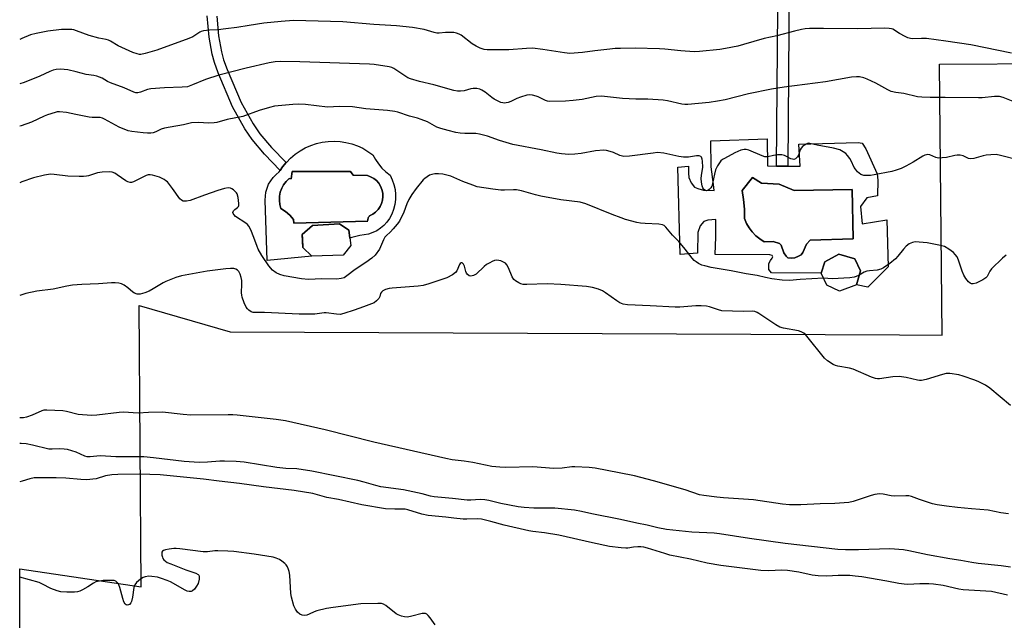
# Model space of a CAD drawing. Units: inches. Extents: x 1261768 to 1267768, y 561450 to 565451.
# Drawn here: x 1261769 to 1262149, y 563857 to 564089 of the extents above; entities that cross this region are included whole.
import ezdxf

# ---------------------------------------------------------------- set-up
doc = ezdxf.new("R2010")
doc.units = ezdxf.units.IN
doc.header["$MEASUREMENT"] = 0
for name, color, linetype in [('BLDG-Footprint', 5, 'Continuous'), ('CULTRL-Pad', 6, 'Continuous'), ('CULTRL-Swimming Pool in Ground', 4, 'Continuous'), ('NTRL-Pasture Land', 2, 'Continuous'), ('TRANS-Non Street Sidewalk', 7, 'Continuous'), ('Undefined', 1, 'Continuous')]:
    doc.layers.add(name, color=color, linetype=linetype)

msp = doc.modelspace()

# ---------------------------------------------------------------- linework, layer by layer
at = {"layer": 'BLDG-Footprint'}
for points, elevation in [([(1261893.51, 563997.59), (1261881.5, 563997.22), (1261878, 564000.67), (1261877.67, 564005.59), (1261881.7, 564009.09), (1261892.12, 564009.74), (1261895.76, 564007.3), (1261896.52, 564001.37)], 417.7), ([(1262091.97, 563986.22), (1262085.44, 563983.68), (1262080.52, 563986.04), (1262078.36, 563990.7), (1262079.78, 563995.08), (1262085.21, 563998.08), (1262091.3, 563996.24), (1262093.51, 563991.62)], 416.36)]:
    msp.add_lwpolyline(points, close=True, dxfattribs=dict(at, elevation=elevation))
at = {"layer": 'CULTRL-Pad'}
for points in [[(1262065.48, 564032.04, 0), (1262070.21, 564031.97, 0), (1262069.67, 564040.5, 0), (1262092.61, 564041.16, 0), (1262094.18, 564040.86, 0), (1262095.64, 564038.69, 0), (1262100, 564029.06, 0), (1262100.28, 564026.61, 0), (1262100.17, 564020.58, 0), (1262096, 564019.75, 0), (1262093.54, 564016.46, 0), (1262094.14, 564009.76, 0), (1262103.67, 564011.26, 0), (1262104.22, 563993.19, 0), (1262096.41, 563985.25, 0), (1262091.97, 563986.22, 0), (1262093.51, 563991.62, 0), (1262091.3, 563996.24, 0), (1262085.21, 563998.08, 0), (1262079.78, 563995.08, 0), (1262078.36, 563990.7, 0), (1262059.19, 563990.85, 0), (1262058.14, 563992.15, 0), (1262058.07, 563994.4, 0), (1262058.7, 563995.57, 0), (1262059.46, 563996.55, 0), (1262059.65, 563997.01, 0), (1262059.46, 563997.5, 0), (1262058.54, 563997.83, 0), (1262037.35, 563997.93, 0), (1262037.63, 564004.7, 0), (1262037.62, 564011.48, 0), (1262034.52, 564011.23, 0), (1262032.95, 564010.64, 0), (1262031.59, 564008.96, 0), (1262030.67, 564006.37, 0), (1262030.52, 563998.38, 0), (1262023.87, 563997.96, 0), (1262022.92, 564031.65, 0), (1262027.09, 564032.07, 0), (1262027.02, 564029.31, 0), (1262027.18, 564027.68, 0), (1262028.09, 564025.61, 0), (1262029.41, 564023.95, 0), (1262030.64, 564023.37, 0), (1262032.9, 564022.81, 0), (1262036.95, 564022.67, 0), (1262036.75, 564025, 0), (1262035.88, 564031.72, 0), (1262035.65, 564041.77, 0), (1262057.42, 564042.53, 0), (1262057.56, 564032.14, 0), (1262061.14, 564032.09, 0)], [(1261908.55, 564031.29, 0), (1261910.05, 564029.85, 0), (1261911.69, 564028.57, 0), (1261912.54, 564026.81, 0), (1261913.18, 564024.97, 0), (1261913.61, 564023.07, 0), (1261913.81, 564021.13, 0), (1261913.79, 564019.18, 0), (1261913.54, 564017.25, 0), (1261913.07, 564015.35, 0), (1261912.39, 564013.53, 0), (1261911.49, 564011.79, 0), (1261910.49, 564010.4, 0), (1261909.32, 564009.14, 0), (1261908, 564008.04, 0), (1261906.56, 564007.1, 0), (1261905.01, 564006.35, 0), (1261903.38, 564005.8, 0), (1261901.7, 564005.45, 0), (1261899.99, 564005.31, 0), (1261896.91, 564004.44, 0), (1261896.15, 564004.28, 0), (1261895.76, 564007.3, 0), (1261892.12, 564009.74, 0), (1261881.71, 564009.09, 0), (1261877.68, 564005.59, 0), (1261877.79, 564003.91, 0), (1261878, 564000.67, 0), (1261881.5, 563997.22, 0), (1261864.16, 563995.55, 0), (1261863.48, 564018.84, 0), (1261863.5, 564020.43, 0), (1261863.72, 564022.01, 0), (1261864.14, 564023.55, 0), (1261864.75, 564025.02, 0), (1261865.55, 564026.4, 0), (1261866.52, 564027.67, 0), (1261867.63, 564028.81, 0), (1261868.89, 564029.79, 0), (1261869.27, 564030.36, 0), (1261870.16, 564031.72, 0), (1261871.53, 564033.4, 0), (1261871.61, 564033.51, 0), (1261873.23, 564035.17, 0), (1261874.99, 564036.66, 0), (1261876.89, 564037.98, 0), (1261878.9, 564039.11, 0), (1261881.01, 564040.05, 0), (1261883.2, 564040.78, 0), (1261885.45, 564041.3, 0), (1261887.73, 564041.61, 0), (1261890.04, 564041.7, 0), (1261892.35, 564041.57, 0), (1261894.63, 564041.22, 0), (1261896.87, 564040.66, 0), (1261899.05, 564039.89, 0), (1261901.14, 564038.92, 0), (1261903.13, 564037.75, 0), (1261905, 564036.4, 0), (1261906.01, 564034.58, 0), (1261907.19, 564032.87, 0)], [(1261905.38, 564027.3, 0), (1261904.2, 564027.97, 0), (1261902.92, 564028.44, 0), (1261897.42, 564028.57, 0), (1261896.44, 564030.03, 0), (1261890.94, 564030.03, 0), (1261889.9, 564030.03, 0), (1261873.91, 564030.03, 0), (1261873.42, 564027.1, 0), (1261872.69, 564027.22, 0), (1261871.53, 564026.12, 0), (1261870.57, 564024.86, 0), (1261869.81, 564023.47, 0), (1261869.26, 564021.97, 0), (1261868.96, 564020.41, 0), (1261868.9, 564018.82, 0), (1261869.08, 564017.24, 0), (1261869.5, 564015.71, 0), (1261871.29, 564014.48, 0), (1261872.94, 564013.04, 0), (1261874.4, 564011.43, 0), (1261874.52, 564009.96, 0), (1261903.05, 564010.81, 0), (1261903.04, 564010.91, 0), (1261903.06, 564011.22, 0), (1261903.1, 564011.53, 0), (1261903.18, 564011.82, 0), (1261903.29, 564012.12, 0), (1261903.42, 564012.39, 0), (1261903.59, 564012.65, 0), (1261903.78, 564012.9, 0), (1261905, 564013.51, 0), (1261906.1, 564014.31, 0), (1261907.05, 564015.28, 0), (1261907.83, 564016.4, 0), (1261908.42, 564017.63, 0), (1261908.79, 564018.94, 0), (1261908.94, 564020.3, 0), (1261908.86, 564021.66, 0), (1261908.57, 564022.98, 0), (1261908.05, 564024.25, 0), (1261907.34, 564025.41, 0), (1261906.44, 564026.43, 0)], [(1262062.08, 564025.02, 0), (1262055.22, 564025.51, 0), (1262051.79, 564027.59, 0), (1262047.75, 564022.69, 0), (1262048.38, 564019.09, 0), (1262048.71, 564015.45, 0), (1262048.73, 564011.79, 0), (1262049.49, 564009.94, 0), (1262050.48, 564008.2, 0), (1262051.67, 564006.6, 0), (1262053.06, 564005.16, 0), (1262054.62, 564003.9, 0), (1262056.32, 564002.86, 0), (1262059.83, 564002.97, 0), (1262062.18, 564002.11, 0), (1262062.93, 564001.54, 0), (1262063.93, 563998.57, 0), (1262064.76, 563997.27, 0), (1262065.51, 563996.61, 0), (1262066.69, 563996.47, 0), (1262068.18, 563996.67, 0), (1262069.64, 563997.21, 0), (1262070.57, 563997.77, 0), (1262071.22, 563998.69, 0), (1262072.69, 564001.85, 0), (1262074.12, 564003.43, 0), (1262090.72, 564003.96, 0), (1262090.36, 564023.06, 0), (1262067.95, 564022.69, 0)]]:
    msp.add_polyline3d(points, close=True, dxfattribs=at)
at = {"layer": 'CULTRL-Swimming Pool in Ground'}
for points in [[(1261905.38, 564027.3), (1261906.44, 564026.43), (1261907.34, 564025.41), (1261908.05, 564024.25), (1261908.57, 564022.98), (1261908.86, 564021.66), (1261908.94, 564020.3), (1261908.79, 564018.94), (1261908.42, 564017.63), (1261907.83, 564016.4), (1261907.05, 564015.28), (1261906.1, 564014.31), (1261905, 564013.51), (1261903.78, 564012.9), (1261903.59, 564012.65), (1261903.42, 564012.39), (1261903.29, 564012.12), (1261903.18, 564011.82), (1261903.1, 564011.53), (1261903.06, 564011.22), (1261903.04, 564010.91), (1261903.05, 564010.81), (1261874.52, 564009.96), (1261874.4, 564011.43), (1261872.94, 564013.04), (1261871.29, 564014.48), (1261869.5, 564015.71), (1261869.08, 564017.24), (1261868.9, 564018.82), (1261868.96, 564020.41), (1261869.26, 564021.97), (1261869.81, 564023.47), (1261870.57, 564024.86), (1261871.53, 564026.12), (1261872.69, 564027.22), (1261873.42, 564027.1), (1261873.91, 564030.03), (1261889.9, 564030.03), (1261890.94, 564030.03), (1261896.44, 564030.03), (1261897.42, 564028.57), (1261902.92, 564028.44), (1261904.2, 564027.97)], [(1262062.08, 564025.02), (1262067.95, 564022.69), (1262090.36, 564023.06), (1262090.72, 564003.96), (1262074.12, 564003.43), (1262072.69, 564001.85), (1262071.22, 563998.69), (1262070.57, 563997.77), (1262069.64, 563997.21), (1262068.18, 563996.67), (1262066.69, 563996.47), (1262065.51, 563996.61), (1262064.76, 563997.27), (1262063.93, 563998.57), (1262062.93, 564001.54), (1262062.18, 564002.11), (1262059.83, 564002.97), (1262056.32, 564002.86), (1262054.62, 564003.9), (1262053.06, 564005.16), (1262051.67, 564006.6), (1262050.48, 564008.2), (1262049.49, 564009.94), (1262048.73, 564011.79), (1262048.71, 564015.45), (1262048.38, 564019.09), (1262047.75, 564022.69), (1262051.79, 564027.59), (1262055.22, 564025.51)]]:
    msp.add_lwpolyline(points, close=True, dxfattribs=at)
at = {"layer": 'NTRL-Pasture Land'}
msp.add_lwpolyline([(1261768.53, 563769.07), (1261768.54, 563876.53), (1261815.54, 563869.47), (1261814.72, 563978.24), (1261849.95, 563968.08), (1262108.67, 563966.82), (1262125.16, 563966.81), (1262124.13, 564071.39), (1262392.36, 564072.96), (1262394.02, 564123.8), (1262559.33, 564124.04), (1262564.76, 564048.25), (1262643.26, 564032.94), (1262689.48, 564031.53), (1262756.3, 564039.75), (1262846.14, 564069.54), (1262943.57, 564132.8), (1263019.71, 564205.55), (1263071.34, 564299.6), (1263120.12, 564370.5), (1263164.12, 564415.9), (1263195.06, 564436.62)], dxfattribs=at)
at = {"layer": 'TRANS-Non Street Sidewalk'}
msp.add_lwpolyline([(1262066.21, 564141.31), (1262066, 564139.7), (1262066.25, 564138.53), (1262065.48, 564032.04), (1262061.14, 564032.09), (1262062.02, 564138.1), (1262061.57, 564140.19), (1262055.78, 564139.95), (1262045.05, 564137.41), (1262044.27, 564140.53), (1262055, 564142.68), (1262058.12, 564143.95), (1262059.58, 564145.12), (1262060.2, 564146.52), (1262059.51, 564149.71), (1262059.5, 564154.25), (1262068.84, 564154.26), (1262072.06, 564146.87)], close=True, dxfattribs=at)
msp.add_lwpolyline([(1261844.8, 564090.01), (1261845.42, 564082.32), (1261846.55, 564076.17), (1261847.36, 564073.15), (1261848.7, 564069.42), (1261854.17, 564056.66), (1261858.73, 564048.44), (1261861.39, 564044.58), (1261865.9, 564039.22), (1261871.53, 564033.4), (1261870.16, 564031.72), (1261869.27, 564030.36), (1261863.13, 564036.72), (1261858.41, 564042.31), (1261855.55, 564046.47), (1261850.81, 564055.01), (1261845.22, 564068.05), (1261843.79, 564072.03), (1261842.9, 564075.35), (1261841.71, 564081.83), (1261841.04, 564090.05)], dxfattribs=at)
at = {"layer": 'Undefined'}
for points, elevation in [([(1262151.93, 564075.64), (1262136.25, 564078.9), (1262126.49, 564080.34), (1262119.07, 564081.31), (1262117.08, 564081.34), (1262113.68, 564081.23), (1262112.89, 564081.3), (1262111.87, 564081.57), (1262110.84, 564082.06), (1262108.57, 564083.33), (1262106.01, 564084.92), (1262105.51, 564085.11), (1262104.67, 564085.26), (1262102.91, 564085.28), (1262092.45, 564085.03), (1262079.23, 564085.19), (1262073.85, 564085.17), (1262072.11, 564085.09), (1262070.75, 564084.85), (1262068.01, 564084.2), (1262061.24, 564082.4), (1262056.34, 564081.37), (1262048.36, 564078.99), (1262046.07, 564078.43), (1262041.39, 564077.46), (1262039.24, 564077.1), (1262031.32, 564076.29), (1262029.27, 564076.24), (1262024.09, 564076.56), (1262017.95, 564077.25), (1262015.87, 564077.38), (1262006.51, 564077.57), (1262000.82, 564077.52), (1261998.72, 564077.46), (1261996.67, 564077.26), (1261990.8, 564076.59), (1261986.05, 564075.88), (1261981.13, 564075.61), (1261979.13, 564075.79), (1261970.75, 564077.16), (1261966.7, 564077.62), (1261964.41, 564077.53), (1261957.67, 564076.91), (1261951.56, 564076.93), (1261949.22, 564077), (1261948.06, 564077.13), (1261946.47, 564077.61), (1261944.93, 564078.33), (1261943.46, 564079.35), (1261939.2, 564082.63), (1261938.45, 564083.05), (1261937.44, 564083.43), (1261936.38, 564083.67), (1261935.51, 564083.72), (1261933.16, 564083.64), (1261930.66, 564083.43), (1261929.84, 564083.46), (1261928.72, 564083.69), (1261924.82, 564084.79), (1261920.43, 564085.57), (1261914.14, 564086.26), (1261905.47, 564086.8), (1261893.47, 564087.74), (1261874.41, 564088.32), (1261869.56, 564087.96), (1261862.95, 564087.23), (1261857.21, 564086.43), (1261852.52, 564085.63), (1261848.2, 564085.07), (1261845.31, 564084.75), (1261841.85, 564084.63), (1261839.53, 564084.29), (1261838.69, 564084.05), (1261838.13, 564083.79), (1261835.48, 564082.05), (1261833.91, 564081.34), (1261821.55, 564076.83), (1261817.08, 564075.53), (1261815.4, 564075.19), (1261814.84, 564075.2), (1261813.98, 564075.37), (1261812.31, 564075.95), (1261806.55, 564078.56), (1261803.68, 564080.33), (1261802.87, 564080.71), (1261802.02, 564080.95), (1261799.1, 564081.51), (1261795.43, 564082.48), (1261790.54, 564084.33), (1261789.46, 564084.66), (1261788.66, 564084.81), (1261787.81, 564084.87), (1261784.65, 564084.82), (1261779.35, 564084.22), (1261774.96, 564083.32), (1261772.65, 564082.72), (1261769.34, 564081.39), (1261768.55, 564081.01)], 422), ([(1262152.52, 564057.02), (1262148.64, 564058.6), (1262147.29, 564058.92), (1262145.36, 564058.96), (1262140.59, 564058.45), (1262139.13, 564058.38), (1262126.25, 564058.62), (1262120.43, 564058.53), (1262117.31, 564058.67), (1262115.62, 564058.83), (1262110.24, 564060.14), (1262107.16, 564060.47), (1262105.42, 564060.85), (1262104.11, 564061.46), (1262099.51, 564064.03), (1262096.15, 564065.67), (1262094.83, 564066.21), (1262093.17, 564066.55), (1262092.05, 564066.59), (1262090.13, 564066.4), (1262080.01, 564064.62), (1262064.09, 564062.59), (1262059.19, 564061.76), (1262050.24, 564059.99), (1262041.19, 564057.7), (1262038.31, 564057.12), (1262035.11, 564056.61), (1262026.86, 564055.84), (1262025.7, 564055.8), (1262024.55, 564055.92), (1262018.92, 564057.31), (1262017.21, 564057.58), (1262011.3, 564057.92), (1262006.73, 564057.94), (1262001.49, 564058.23), (1261993.49, 564059.05), (1261991.33, 564058.88), (1261986, 564057.77), (1261982.5, 564057.37), (1261979.57, 564057.12), (1261973.34, 564056.99), (1261972.54, 564057.1), (1261971.79, 564057.34), (1261968.98, 564058.76), (1261968.19, 564059.08), (1261966.79, 564059.47), (1261965.66, 564059.64), (1261964.55, 564059.52), (1261962.08, 564058.73), (1261960.74, 564058.2), (1261958.39, 564057.07), (1261957.32, 564056.64), (1261956.55, 564056.47), (1261955.76, 564056.41), (1261955.24, 564056.45), (1261954.46, 564056.67), (1261951.93, 564057.89), (1261951.01, 564058.52), (1261948.4, 564060.65), (1261947.19, 564061.44), (1261946.41, 564061.79), (1261945.28, 564061.99), (1261943.81, 564062), (1261942.94, 564061.86), (1261940.35, 564061.19), (1261938.91, 564061.02), (1261937.75, 564061.02), (1261936.35, 564061.28), (1261928.61, 564063.45), (1261923.07, 564064.68), (1261919.66, 564065.75), (1261918.57, 564066.19), (1261917.81, 564066.63), (1261913.2, 564069.77), (1261912.41, 564070.12), (1261911.29, 564070.39), (1261905.5, 564071.3), (1261903.76, 564071.48), (1261876.83, 564072.33), (1261869.35, 564072.45), (1261867.27, 564072.33), (1261864.93, 564071.96), (1261856.05, 564069.85), (1261845.45, 564067.2), (1261840.41, 564065.57), (1261835.39, 564063.39), (1261833.34, 564062.73), (1261831.38, 564062.5), (1261824.45, 564062.33), (1261819.28, 564061.89), (1261817.91, 564061.63), (1261815.17, 564060.56), (1261814.15, 564060.34), (1261813.41, 564060.39), (1261812.62, 564060.62), (1261808.9, 564062.32), (1261803.63, 564064.16), (1261802.46, 564064.76), (1261800.41, 564066.04), (1261798.29, 564066.82), (1261797.2, 564067.06), (1261794.19, 564067.43), (1261790.3, 564068.53), (1261787.13, 564069.28), (1261784.3, 564069.49), (1261782.62, 564069.41), (1261781.53, 564069.12), (1261780.19, 564068.65), (1261776.29, 564066.81), (1261770.23, 564064.35), (1261768.55, 564063.81)], 420), ([(1262154.77, 564034.41), (1262147.66, 564036.19), (1262145.94, 564036.48), (1262143.91, 564036.46), (1262142.18, 564036.3), (1262141.03, 564036.04), (1262137.32, 564034.97), (1262136.2, 564034.8), (1262135.25, 564034.98), (1262133.28, 564036.01), (1262132.05, 564036.28), (1262130.9, 564036.29), (1262130.04, 564036.21), (1262126.78, 564035.43), (1262125.09, 564035.22), (1262123.68, 564035.16), (1262122.62, 564035.34), (1262120.4, 564036.36), (1262119.62, 564036.49), (1262119.09, 564036.47), (1262118.42, 564036.28), (1262117.68, 564035.92), (1262113.9, 564033.6), (1262111.09, 564032.05), (1262109.23, 564031.19), (1262107.33, 564030.44), (1262105.64, 564030.01), (1262098.78, 564028.64), (1262097.37, 564028.46), (1262095.68, 564028.38), (1262094.84, 564028.47), (1262093.74, 564028.83), (1262093, 564029.28), (1262092.37, 564029.89), (1262091.62, 564030.81), (1262091.14, 564031.56), (1262089.96, 564034.07), (1262089.42, 564035.01), (1262088.59, 564036.14), (1262087.83, 564036.95), (1262086.9, 564037.63), (1262085.62, 564038.29), (1262083.13, 564038.94), (1262076.8, 564040.12), (1262074.01, 564040.85), (1262073.54, 564040.89), (1262073.06, 564040.81), (1262072.57, 564040.59), (1262071.86, 564040.13), (1262071.19, 564039.59), (1262070.6, 564038.98), (1262070.19, 564038.3), (1262069.53, 564036.29), (1262069.21, 564035.61), (1262068.87, 564035.21), (1262068.45, 564034.9), (1262067.75, 564034.65), (1262067.29, 564034.68), (1262066.56, 564034.91), (1262064.16, 564036.14), (1262063.15, 564036.46), (1262061.42, 564036.4), (1262059.96, 564036.17), (1262057.7, 564035.66), (1262056.6, 564035.65), (1262055.5, 564035.99), (1262050.43, 564038.17), (1262049.39, 564038.47), (1262048.62, 564038.51), (1262047.32, 564038.15), (1262045.01, 564037.15), (1262040.94, 564035.04), (1262040.23, 564034.61), (1262039.6, 564034.07), (1262039.06, 564033.38), (1262038.26, 564032.13), (1262037.51, 564030.56), (1262037.06, 564028.96), (1262036.38, 564025.3), (1262036.05, 564024.32), (1262035.64, 564023.63), (1262035.1, 564023.01), (1262034.5, 564022.58), (1262034.06, 564022.51), (1262033.61, 564022.63), (1262032.98, 564023.04), (1262032.55, 564023.65), (1262032.3, 564024.44), (1262032.1, 564025.87), (1262032.02, 564027.31), (1262032.12, 564028.46), (1262032.6, 564031.64), (1262032.53, 564033.93), (1262032.4, 564034.75), (1262032.12, 564035.45), (1262031.81, 564035.77), (1262031.21, 564036.05), (1262030.16, 564036.06), (1262027.08, 564035.55), (1262025.1, 564035.54), (1262023.35, 564035.82), (1262017.56, 564037.06), (1262015.13, 564037.25), (1262013.37, 564037.11), (1262004.28, 564035.91), (1262002.01, 564035.77), (1262000.54, 564036.09), (1261998.03, 564037.26), (1261996.75, 564037.74), (1261995.43, 564038.08), (1261994.33, 564038.19), (1261991.17, 564037.92), (1261985.52, 564036.91), (1261983.17, 564036.65), (1261980.8, 564036.55), (1261977.94, 564036.83), (1261976.2, 564037.11), (1261970.1, 564038.38), (1261959.19, 564040.39), (1261953.95, 564041.99), (1261949.36, 564043.56), (1261946.23, 564044.43), (1261944.83, 564044.59), (1261940.57, 564044.69), (1261938.81, 564044.8), (1261937.14, 564045.1), (1261934.11, 564045.78), (1261931.37, 564046.59), (1261929.76, 564047.16), (1261926.17, 564049.11), (1261923.69, 564050.12), (1261922.27, 564050.59), (1261919.24, 564051.29), (1261914.67, 564052.9), (1261913.58, 564053.2), (1261910.72, 564053.53), (1261902.29, 564054.24), (1261897.18, 564054.99), (1261892.12, 564055.11), (1261887.54, 564054.86), (1261878.99, 564055.88), (1261876.48, 564056), (1261874.17, 564055.88), (1261867.08, 564055.17), (1261865.09, 564054.69), (1261861.13, 564053.55), (1261854.79, 564051.2), (1261848.75, 564050.1), (1261844.8, 564048.89), (1261843.74, 564048.74), (1261841.66, 564048.69), (1261837.56, 564048.94), (1261834.94, 564048.71), (1261831.82, 564048), (1261826.69, 564047.14), (1261824.51, 564046.68), (1261823.19, 564046.26), (1261821.22, 564045.25), (1261820.11, 564044.93), (1261819.25, 564044.79), (1261817.91, 564044.78), (1261816.22, 564044.91), (1261811.83, 564045.38), (1261810.42, 564045.68), (1261806.97, 564047.16), (1261801.27, 564050.17), (1261800.48, 564050.53), (1261799.69, 564050.78), (1261798.91, 564050.88), (1261796.54, 564050.83), (1261795.38, 564050.94), (1261790.22, 564051.95), (1261786.63, 564052.8), (1261783.89, 564053.03), (1261783.07, 564052.99), (1261782.25, 564052.82), (1261779.3, 564051.84), (1261778, 564051.31), (1261773.12, 564049.01), (1261769.15, 564047.57), (1261768.55, 564047.42)], 418), ([(1261860.71, 564000), (1261860.29, 564001), (1261859.09, 564004.48), (1261857.84, 564007.5), (1261857.17, 564008.8), (1261856.6, 564009.45), (1261855.91, 564010), (1261851.98, 564012.63), (1261851.44, 564013.19), (1261851.05, 564013.79), (1261850.97, 564014.19), (1261851.2, 564014.74), (1261851.71, 564015.24), (1261852.78, 564016.03), (1261853.08, 564016.41), (1261853.23, 564016.87), (1261853.26, 564017.67), (1261852.97, 564019.94), (1261852.58, 564021.29), (1261852.29, 564021.73), (1261851.75, 564022.34), (1261851.14, 564022.88), (1261850.48, 564023.33), (1261849.98, 564023.52), (1261849.13, 564023.61), (1261847.67, 564023.43), (1261845.08, 564022.64), (1261839.91, 564020.84), (1261834.37, 564018.77), (1261833.03, 564018.55), (1261831.72, 564018.56), (1261831.03, 564018.84), (1261830.46, 564019.41), (1261827.59, 564023.45), (1261825.64, 564025.92), (1261825.06, 564026.42), (1261824.42, 564026.84), (1261822.57, 564027.72), (1261819.82, 564028.56), (1261819, 564028.7), (1261818.19, 564028.67), (1261817.41, 564028.43), (1261816.39, 564027.97), (1261812.56, 564026), (1261811.78, 564025.75), (1261811.28, 564025.74), (1261810.28, 564025.96), (1261809.54, 564026.32), (1261806.25, 564028.7), (1261805.28, 564029.31), (1261804.31, 564029.69), (1261803.23, 564029.81), (1261800.37, 564029.66), (1261798.67, 564029.47), (1261797.85, 564029.26), (1261795.19, 564028.33), (1261794.35, 564028.15), (1261793.22, 564028.02), (1261791.49, 564027.98), (1261787.09, 564028.17), (1261781.84, 564028.81), (1261780.39, 564028.89), (1261778.15, 564028.52), (1261773.86, 564027.46), (1261769.41, 564025.96), (1261768.55, 564025.6)], 416), ([(1262025.79, 564000), (1262023.27, 564002.9), (1262020.83, 564005.43), (1262018.29, 564008.51), (1262017.68, 564009.05), (1262017, 564009.37), (1262015.58, 564009.58), (1262010.26, 564009.85), (1262008.5, 564010.01), (1262007.04, 564010.33), (1262002.7, 564011.49), (1262001, 564012.01), (1261997.53, 564013.32), (1261987.38, 564017.47), (1261985.15, 564018.12), (1261977.7, 564019.04), (1261969.98, 564020.48), (1261967.97, 564020.91), (1261962.5, 564022.45), (1261960.55, 564022.89), (1261959.39, 564022.94), (1261955.94, 564022.7), (1261954.52, 564022.74), (1261951.39, 564023.11), (1261945.41, 564024.11), (1261943.72, 564024.64), (1261939.82, 564026.12), (1261935.21, 564028.16), (1261932.16, 564028.9), (1261930.45, 564029.09), (1261929, 564029.02), (1261927.86, 564028.84), (1261926.92, 564028.49), (1261925.98, 564027.95), (1261925.11, 564027.3), (1261924.51, 564026.7), (1261921.79, 564023.4), (1261920.11, 564021.13), (1261918.95, 564019.09), (1261918.21, 564017.49), (1261917.05, 564014.22), (1261915.31, 564010.81), (1261914.45, 564009.61), (1261912.92, 564007.79), (1261911.88, 564006.72), (1261910.19, 564005.18), (1261909.71, 564004.62), (1261909.16, 564003.63), (1261907.58, 564000)], 416), ([(1261907.58, 564000), (1261905.89, 563997.71), (1261904.65, 563996.53), (1261902.36, 563994.78), (1261898.27, 563992.07), (1261895.02, 563989.61), (1261893.91, 563988.94), (1261892.85, 563988.63), (1261891.08, 563988.43), (1261885.38, 563988.47), (1261880.17, 563988.29), (1261877.42, 563988.52), (1261870.77, 563989.7), (1261869.09, 563990.13), (1261867.62, 563990.87), (1261866.28, 563991.81), (1261864.84, 563993.48), (1261862.12, 563997.47), (1261860.71, 564000)], 416), ([(1262079.23, 563988.81), (1262070.18, 563988.27), (1262066.15, 563987.83), (1262063.26, 563987.96), (1262059.31, 563988.46), (1262056.8, 563988.98), (1262053.67, 563989.81), (1262049.31, 563990.43), (1262043.56, 563991.66), (1262035.87, 563992.9), (1262033.33, 563993.48), (1262032.23, 563993.83), (1262030.95, 563994.48), (1262029.97, 563995.1), (1262029.3, 563995.63), (1262028.53, 563996.43), (1262025.79, 564000)], 416), ([(1262110.12, 564000), (1262108.02, 563997.32), (1262107.09, 563996.28), (1262104.87, 563994.41), (1262102.44, 563992.75), (1262101.38, 563992.25), (1262099.96, 563991.84), (1262097.06, 563991.64), (1262095.99, 563991.45), (1262094.97, 563991.02), (1262093.01, 563989.87)], 416), ([(1262127.68, 564000), (1262126.04, 564000.96), (1262124.53, 564001.43), (1262119.31, 564002.39), (1262114.74, 564002.74), (1262113.64, 564002.59), (1262112.36, 564001.98), (1262111.2, 564001.15), (1262110.12, 564000)], 416), ([(1262149.83, 563997.64), (1262148.47, 563996.49), (1262144.17, 563992.38), (1262143.53, 563991.5), (1262142.5, 563989.46), (1262141.99, 563988.88), (1262140.81, 563988.14), (1262138.2, 563986.88), (1262137.16, 563986.53), (1262136.49, 563986.54), (1262135.88, 563986.81), (1262135.3, 563987.36), (1262134.27, 563988.7), (1262133.51, 563989.9), (1262132.9, 563991.41), (1262131.49, 563995.76), (1262130.88, 563997.04), (1262130.15, 563997.95), (1262129.45, 563998.66), (1262127.68, 564000)], 416), ([(1262151.55, 563939.59), (1262143.51, 563946.22), (1262141.82, 563947.37), (1262139.27, 563948.69), (1262137.7, 563949.41), (1262133.27, 563950.95), (1262131.58, 563951.4), (1262128.14, 563951.94), (1262126.72, 563951.95), (1262125.31, 563951.6), (1262118.89, 563949.56), (1262117.18, 563949.24), (1262116.36, 563949.26), (1262115.57, 563949.39), (1262111.16, 563950.43), (1262108.56, 563950.74), (1262106.04, 563950.67), (1262100.96, 563949.89), (1262100.18, 563949.86), (1262099.4, 563949.95), (1262097.78, 563950.5), (1262090.73, 563953.6), (1262089.33, 563953.96), (1262084.77, 563954.75), (1262083.84, 563955.02), (1262083.05, 563955.39), (1262080.82, 563956.8), (1262079.59, 563957.91), (1262072.85, 563966.31), (1262072.27, 563966.98), (1262071.62, 563967.57), (1262070.62, 563968.09), (1262069.53, 563968.44), (1262063.77, 563969.47), (1262062.37, 563969.85), (1262060.86, 563970.69), (1262054.31, 563975.09), (1262053.56, 563975.53), (1262052.65, 563975.91), (1262051.72, 563976.07), (1262048.14, 563975.92), (1262039.93, 563976.17), (1262038.6, 563976.48), (1262035.18, 563977.75), (1262034.04, 563977.92), (1262032.01, 563978.06), (1262029.95, 563978.07), (1262023.7, 563977.62), (1262021.93, 563977.58), (1262012.19, 563978.12), (1262003.42, 563978.42), (1262001.82, 563978.73), (1262000.54, 563979.2), (1261999.3, 563980), (1261994.97, 563983.12), (1261993.77, 563983.87), (1261992.29, 563984.57), (1261989.89, 563985.19), (1261987.61, 563985.5), (1261977.71, 563986.34), (1261972.41, 563986.52), (1261964.55, 563986.32), (1261963.09, 563986.38), (1261962.27, 563986.62), (1261961.47, 563987.01), (1261960.2, 563987.78), (1261959.53, 563988.31), (1261958.89, 563989.23), (1261957.51, 563992.76), (1261956.83, 563993.94), (1261956.27, 563994.5), (1261955.31, 563995.13), (1261954.53, 563995.46), (1261953.73, 563995.63), (1261952.92, 563995.67), (1261952.06, 563995.53), (1261951.22, 563995.25), (1261950.21, 563994.74), (1261949.02, 563993.99), (1261948.13, 563993.31), (1261944.99, 563990.33), (1261943.98, 563989.76), (1261942.91, 563989.5), (1261942.22, 563989.68), (1261941.5, 563990.29), (1261941.21, 563990.74), (1261940.99, 563991.29), (1261940.42, 563993.35), (1261940.12, 563994.11), (1261939.72, 563994.59), (1261939.53, 563994.66), (1261939.15, 563994.63), (1261938.81, 563994.39), (1261938.53, 563994), (1261937.51, 563991.58), (1261937.03, 563990.9), (1261935.9, 563990.06), (1261933.61, 563988.84), (1261926.67, 563986.54), (1261924.51, 563985.95), (1261922.52, 563985.71), (1261912.51, 563984.92), (1261911.35, 563984.75), (1261909.97, 563984.39), (1261908.97, 563983.93), (1261908.38, 563983.42), (1261908.01, 563982.81), (1261907.72, 563981.64), (1261907.37, 563980.96), (1261906.46, 563979.96), (1261905.59, 563979.29), (1261904.52, 563978.81), (1261901.41, 563977.75), (1261897.77, 563976.34), (1261893.81, 563975.09), (1261892.38, 563974.78), (1261890.95, 563974.84), (1261887.05, 563975.4), (1261886.22, 563975.34), (1261882.56, 563974.83), (1261876.62, 563974.85), (1261863.19, 563975.51), (1261859.39, 563975.45), (1261858.83, 563975.53), (1261858.05, 563975.77), (1261857.16, 563976.35), (1261856.62, 563976.94), (1261856.14, 563977.62), (1261855.36, 563979.18), (1261854.57, 563981.37), (1261854.37, 563982.21), (1261854.31, 563983.05), (1261854.4, 563986.47), (1261854.37, 563987.9), (1261854.18, 563989.02), (1261853.76, 563990.35), (1261853.26, 563991.32), (1261852.75, 563991.91), (1261852.11, 563992.3), (1261851.34, 563992.45), (1261849.97, 563992.5), (1261848.24, 563992.39), (1261840.99, 563991.47), (1261831.12, 563989.72), (1261828.9, 563988.97), (1261825.06, 563987.52), (1261824.04, 563986.99), (1261820.12, 563984.58), (1261818.58, 563983.73), (1261816.93, 563983.04), (1261815.04, 563982.63), (1261813.97, 563982.62), (1261812.95, 563982.97), (1261812.25, 563983.41), (1261810.3, 563985.06), (1261808.91, 563986.07), (1261807.92, 563986.59), (1261806.86, 563986.83), (1261805.48, 563986.97), (1261804.06, 563986.99), (1261799.02, 563986.56), (1261792.5, 563986.31), (1261788.98, 563986.09), (1261786.74, 563985.73), (1261781.49, 563984.55), (1261775.12, 563983.71), (1261770.9, 563982.87), (1261768.55, 563982.13)], 414), ([(1262093.01, 563989.87), (1262091.92, 563989.39), (1262091.12, 563989.13), (1262089.38, 563988.89), (1262082.64, 563988.47), (1262079.23, 563988.81)], 416), ([(1262150.8, 563897.79), (1262147.83, 563898.09), (1262142.9, 563899.14), (1262136.51, 563899.61), (1262131.06, 563900.14), (1262126.82, 563900.65), (1262123.13, 563901.2), (1262121.42, 563901.55), (1262116.33, 563903.28), (1262113.28, 563904.48), (1262112.18, 563904.69), (1262111.02, 563904.71), (1262106.58, 563904.52), (1262105.42, 563904.67), (1262102.29, 563905.37), (1262100.85, 563905.4), (1262099.09, 563905.15), (1262097.64, 563904.84), (1262090.71, 563902.45), (1262089, 563902.05), (1262083.66, 563901.68), (1262077.91, 563901.63), (1262070.48, 563901.2), (1262068.16, 563901.15), (1262066.16, 563901.18), (1262063.4, 563901.45), (1262052.25, 563903.16), (1262040.58, 563903.91), (1262038, 563904.15), (1262033.03, 563904.78), (1262031.34, 563905.08), (1262025.83, 563906.96), (1262013.57, 563910.47), (1262006.16, 563912.4), (1262000.28, 563913.61), (1261990.94, 563915.37), (1261988.61, 563915.65), (1261983.11, 563915.9), (1261981.96, 563915.83), (1261978.18, 563915.31), (1261975.02, 563915.19), (1261966.95, 563915.93), (1261956.49, 563915.59), (1261954.19, 563915.72), (1261951.04, 563916.02), (1261943.71, 563917.6), (1261940.34, 563918.09), (1261935.67, 563918.6), (1261933.31, 563919.05), (1261905.39, 563925.45), (1261886.66, 563930.24), (1261871.25, 563933.69), (1261867.72, 563934.21), (1261852.64, 563935.83), (1261850.86, 563935.98), (1261849.14, 563936.01), (1261834.71, 563935.86), (1261831.73, 563936.09), (1261823.74, 563936.96), (1261818.37, 563936.9), (1261814.28, 563936.65), (1261808.72, 563937.04), (1261807.04, 563936.91), (1261798.31, 563935.79), (1261796.29, 563935.68), (1261791.16, 563936.16), (1261786.62, 563937.26), (1261785.19, 563937.53), (1261779.04, 563937.83), (1261777.89, 563937.75), (1261777.08, 563937.51), (1261773.36, 563935.9), (1261771.13, 563935.07), (1261770.01, 563934.82), (1261768.88, 563934.77), (1261768.54, 563934.79)], 412), ([(1262151.58, 563877.15), (1262147.91, 563877.64), (1262138.99, 563878.58), (1262136.55, 563878.92), (1262132.35, 563879.68), (1262128.09, 563880.28), (1262119.42, 563881.9), (1262112.19, 563883.47), (1262110.17, 563883.79), (1262104.95, 563884.2), (1262092.73, 563883.79), (1262087.81, 563883.84), (1262084.8, 563884.01), (1262064.44, 563886.26), (1262050.64, 563888.22), (1262039.02, 563890.06), (1262037, 563890.24), (1262028.38, 563890.61), (1262018.56, 563891.64), (1262015.22, 563892.26), (1262011.04, 563893.35), (1262007.15, 563894.06), (1262000.73, 563895.6), (1261989.66, 563897.7), (1261985.64, 563898.59), (1261982.99, 563899.09), (1261975.38, 563899.86), (1261972.51, 563899.92), (1261967.34, 563899.9), (1261963.53, 563900.15), (1261961.18, 563900.47), (1261954.55, 563901.68), (1261949.82, 563902.88), (1261948.39, 563903.14), (1261946.48, 563903.2), (1261942.97, 563903.03), (1261941.47, 563903.05), (1261935.9, 563903.64), (1261928.76, 563904.26), (1261927.39, 563904.55), (1261924.06, 563905.43), (1261916.87, 563907.01), (1261908.15, 563908.16), (1261906.2, 563908.66), (1261901.73, 563910.01), (1261899.28, 563910.63), (1261881.5, 563914.17), (1261875.64, 563915.15), (1261871.38, 563915.3), (1261867.9, 563915.63), (1261855.36, 563917.71), (1261852.15, 563917.95), (1261847.7, 563918.06), (1261845.96, 563918.01), (1261841.13, 563917.66), (1261837.94, 563917.61), (1261832.06, 563917.93), (1261820.29, 563919.32), (1261816.55, 563919.69), (1261811.85, 563919.8), (1261805.75, 563919.79), (1261799.8, 563920.1), (1261798.35, 563920.05), (1261795.71, 563919.78), (1261794.65, 563919.77), (1261793.66, 563920.02), (1261790.32, 563921.53), (1261787.07, 563922.56), (1261785.7, 563922.75), (1261784.03, 563922.86), (1261781.13, 563922.66), (1261779.76, 563922.74), (1261773.52, 563924.25), (1261771, 563924.73), (1261769.11, 563924.86), (1261768.54, 563924.86)], 410), ([(1262150.39, 563866.26), (1262144.22, 563867.69), (1262142.01, 563867.89), (1262133.22, 563868.36), (1262131.52, 563868.64), (1262125.56, 563869.98), (1262121.79, 563870.58), (1262120.02, 563870.67), (1262116.46, 563870.72), (1262111.86, 563870.48), (1262110.4, 563870.53), (1262108.34, 563870.79), (1262103.76, 563871.7), (1262094.06, 563873.39), (1262091.52, 563873.71), (1262089.39, 563873.89), (1262087.17, 563873.93), (1262084.88, 563873.91), (1262080.49, 563873.64), (1262077.16, 563873.76), (1262074.84, 563874.07), (1262069.66, 563875.16), (1262065.36, 563875.86), (1262063.2, 563875.94), (1262058.03, 563875.7), (1262055, 563875.8), (1262039.61, 563877.74), (1262034.28, 563878.7), (1262027.83, 563880.19), (1262019.81, 563881.81), (1262017.91, 563882.36), (1262011.22, 563884.52), (1262009.81, 563884.9), (1262008.66, 563885.03), (1262007.52, 563884.98), (1262005.79, 563884.8), (1262003.67, 563884.44), (1262002.84, 563884.4), (1262001.07, 563884.55), (1261996.54, 563885.16), (1261989.94, 563886.46), (1261976.91, 563889.48), (1261971.37, 563890.42), (1261966.83, 563890.95), (1261965.33, 563891.22), (1261955.8, 563893.35), (1261950.61, 563894.81), (1261946.99, 563895.64), (1261945.31, 563895.76), (1261941.36, 563895.68), (1261939.91, 563895.72), (1261936.37, 563896.06), (1261933.27, 563896.49), (1261926.43, 563897.12), (1261924.01, 563897.64), (1261918.62, 563899.22), (1261917.54, 563899.48), (1261916.45, 563899.56), (1261913.52, 563899.52), (1261909.98, 563899.72), (1261900.85, 563901.22), (1261891.74, 563903.25), (1261887.2, 563903.99), (1261881.8, 563905.52), (1261874.66, 563906.79), (1261862.72, 563908.15), (1261853.55, 563909.46), (1261845.62, 563910.33), (1261839.57, 563911.12), (1261822.88, 563912.74), (1261814.9, 563913.06), (1261806.47, 563912.87), (1261804.16, 563912.75), (1261801.66, 563912.36), (1261798.04, 563911.28), (1261794.32, 563910.91), (1261792.12, 563910.95), (1261786.37, 563911.45), (1261782.6, 563911.67), (1261777.19, 563911.66), (1261774.1, 563911.57), (1261772.5, 563911.29), (1261769.48, 563910.33), (1261768.54, 563910.08)], 408), ([(1261929.09, 563854.9), (1261927.25, 563857.51), (1261926.49, 563858.42), (1261925.86, 563858.97), (1261925.41, 563859.21), (1261924.9, 563859.28), (1261924.09, 563859.18), (1261920.14, 563858.17), (1261918.38, 563857.87), (1261917.24, 563857.88), (1261916.16, 563858.15), (1261914.86, 563858.65), (1261914.12, 563859.05), (1261910.12, 563862.31), (1261909.22, 563862.83), (1261908.44, 563863.03), (1261906.97, 563863.09), (1261900.4, 563862.99), (1261889.72, 563861.56), (1261887.14, 563861.11), (1261883.37, 563860.27), (1261882.34, 563859.9), (1261880.39, 563858.91), (1261879.59, 563858.59), (1261878.8, 563858.5), (1261877.75, 563858.64), (1261876.77, 563859.01), (1261875.94, 563859.74), (1261875.1, 563860.89), (1261874.54, 563862.2), (1261873.57, 563865.54), (1261873.28, 563866.96), (1261872.9, 563874.08), (1261872.73, 563875.41), (1261872.48, 563876.23), (1261872.01, 563877.27), (1261871.56, 563877.98), (1261870.99, 563878.58), (1261869.89, 563879.46), (1261868.93, 563880.05), (1261867.61, 563880.6), (1261866.51, 563880.94), (1261859.2, 563882.09), (1261851.31, 563883.12), (1261848.96, 563883.35), (1261845.1, 563883.48), (1261843.93, 563883.43), (1261841.08, 563883.1), (1261839.51, 563883.08), (1261830.47, 563884.24), (1261829.01, 563884.37), (1261828.12, 563884.34), (1261826.34, 563884.08), (1261824.88, 563883.79), (1261824.1, 563883.54), (1261823.71, 563883.26), (1261823.54, 563882.97), (1261823.46, 563882.56), (1261823.51, 563881.76), (1261823.7, 563880.94), (1261823.92, 563880.42), (1261824.23, 563879.97), (1261824.83, 563879.4), (1261825.59, 563878.96), (1261826.95, 563878.37), (1261832.74, 563876.05), (1261836.62, 563874.79), (1261837.53, 563874.27), (1261837.75, 563873.98), (1261837.89, 563873.58), (1261837.86, 563872.49), (1261837.46, 563870.78), (1261836.92, 563869.78), (1261836.05, 563868.67), (1261835.28, 563867.93), (1261834.85, 563867.7), (1261834.08, 563867.66), (1261833.28, 563867.89), (1261832.49, 563868.27), (1261826.86, 563871.47), (1261825.55, 563872.03), (1261823.41, 563872.8), (1261821.79, 563873.25), (1261819.61, 563873.57), (1261818.47, 563873.59), (1261817.01, 563873.4), (1261816.21, 563873.11), (1261815.27, 563872.47), (1261813.74, 563871.17), (1261813.04, 563870.31), (1261812.69, 563869.26), (1261812.12, 563865.5), (1261811.69, 563863.81), (1261811.44, 563863.31), (1261810.97, 563862.76), (1261810.59, 563862.54), (1261810.13, 563862.48), (1261809.69, 563862.59), (1261809.32, 563862.86), (1261808.79, 563863.7), (1261808.36, 563864.98), (1261807.24, 563869.22), (1261806.84, 563870.29), (1261806.56, 563870.75), (1261806.06, 563871.36), (1261805.66, 563871.67), (1261804.99, 563871.94), (1261803.83, 563872.03), (1261800.83, 563871.91), (1261799.39, 563871.74), (1261798.01, 563871.43), (1261797, 563871), (1261794.87, 563869.58), (1261792.8, 563868.39), (1261791.74, 563867.87), (1261790.91, 563867.62), (1261789.74, 563867.52), (1261786.75, 563867.5), (1261784.39, 563867.62), (1261783.06, 563868), (1261780.56, 563868.94), (1261777.34, 563870.59), (1261776.04, 563871.14), (1261768.57, 563873.21), (1261768.54, 563873.22)], 406)]:
    msp.add_lwpolyline(points, dxfattribs=dict(at, elevation=elevation))

doc.saveas('drawing.dxf')
